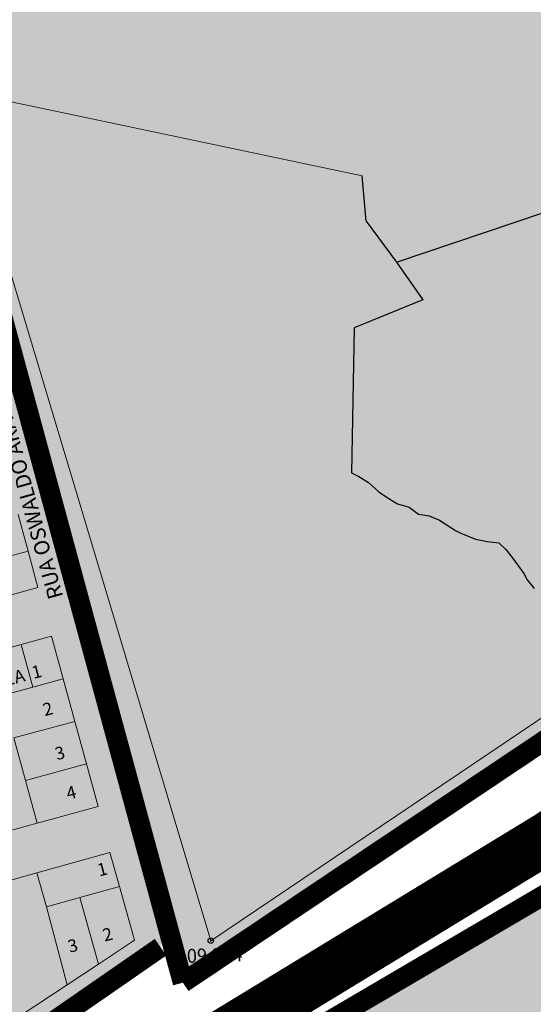
# Model space of a CAD drawing. Units: millimetres. Extents: x 2030 to 15711, y 1387 to 10000.
# Drawn here: x 12079 to 12282, y 7481 to 7871 of the extents above; entities that cross this region are included whole.
import ezdxf
from ezdxf.enums import TextEntityAlignment as Align
from ezdxf.lldxf.tags import DXFTag

# ---------------------------------------------------------------- set-up
doc = ezdxf.new("R2010")
doc.units = ezdxf.units.MM
doc.linetypes.add('CONTINUO', pattern=[0])
doc.linetypes.add('CONTÍNUO', pattern=[0])
for name, color, linetype in [('00 - DEMARCAÇÃO DE QUADRAS', 3, 'Continuous'), ('00 - DIVISÃO DE LOTES', 251, 'Continuous'), ('00 - NÚMERO LOTES', 7, 'CONTÍNUO'), ('00 - PERÍMETROS BAIRROS E CIDADE', 30, 'Continuous'), ('00 - TEXTO RUAS', 7, 'Continuous'), ('_P-COTAS_OU_MARCOS_DE_DIVISAS', 7, 'CONTINUO'), ('CORES BAIRROS', 7, 'Continuous'), ('P-DIVISAS', 7, 'CONTINUO'), ('P-ESTRADA_DE_TERRA', 34, 'CONTINUO'), ('P-GALPAO', 7, 'CONTINUO')]:
    doc.layers.add(name, color=color, linetype=linetype)
doc.layers.add('br', color=2, linetype='Continuous', lineweight=80)
doc.styles.add('SIMPLEX', font='simplex', dxfattribs={"height": 0.2})
doc.styles.get("Standard").update_dxf_attribs({"font": 'arial.ttf'})
tags = doc.linetypes.add('Tracejado', pattern=[25, 15, -10]).pattern_tags.tags
tags[6:7] = [DXFTag(74, 4), DXFTag(75, 0), DXFTag(340, '0'), DXFTag(46, 1.0), DXFTag(50, 0.0), DXFTag(44, 0.0), DXFTag(45, 0.0)]
tags[4:5] = [DXFTag(74, 4), DXFTag(75, 0), DXFTag(340, '0'), DXFTag(46, 1.0), DXFTag(50, 0.0), DXFTag(44, 0.0), DXFTag(45, 0.0)]

# ---------------------------------------------------------------- blocks, each defined once
blk = doc.blocks.new('SIMB_BOLINHA')
at = {"color": 0}
blk.add_circle((0, 0), 3, dxfattribs=at)
blk.add_point((0, 0), dxfattribs=at)
for tag in ['PONTO', 'DESC', 'COTA']:
    blk.add_attdef(tag, (0, 0), '', height=1)

msp = doc.modelspace()

# ---------------------------------------------------------------- hatches: boundary and pattern name
at = {"layer": 'CORES BAIRROS', "transparency": 33554534}
h = msp.add_hatch(color=8, dxfattribs=at)
h.dxf.hatch_style = 1
h.paths.add_polyline_path([(13075.76, 8466.44), (13075.76, 8466.44), (13019.93, 8838.75), (12796.15, 8813.85), (12768.44, 8955.57), (12674.85, 8998.26), (12632.95, 9083.67), (12586.5, 9121.8), (12045.24, 8657.91), (11842.06, 8600.77), (12143.26, 7489.78), (12684.6, 7852.49), (13091.02, 8123.11), (13124.3, 8144.74)])
h = msp.add_hatch(color=74, dxfattribs=at)
h.dxf.hatch_style = 1
h.paths.add_polyline_path([(11842.06, 8600.77), (11796.52, 8754.35), (11599.9, 8599.4), (11661.79, 8397.19), (11568.76, 8334.34), (11542.62, 8322.23), (11365.96, 8210.1), (11266.65, 8144.67), (11110.01, 8042.28), (10919.91, 7918.04), (10725.1, 7790.71), (10545.08, 7673.35), (10369.44, 7554.89), (10372.65, 7531.33), (10351.3, 7488.16), (10332.35, 7464.96), (10328.85, 7458.19), (10330.68, 7444.65), (10338.33, 7437.88), (10344.81, 7424.34), (10347.41, 7397.14), (10347.48, 7364.91), (10359.74, 7357.89), (10368.89, 7332.65), (10368.45, 7292.49), (10377.91, 7243.23), (10392.54, 7226.73), (10411.66, 7199.96), (10436.2, 7136.31), (10443.18, 7106.31), (10454.46, 7067.74), (10467.23, 7061.56), (10519.61, 7021.86), (10536.84, 7020.58), (10628.36, 6706.28), (11237.24, 6900.68), (11448.07, 7028.45), (12134.43, 7503.82), (12136.41, 7515.05)])
h = msp.add_hatch(color=224, dxfattribs=at)
h.dxf.hatch_style = 1
h.paths.add_polyline_path([(13001.32, 7983.9), (12692.97, 7783.05), (12384.62, 7582.21), (12124.06, 7427.4), (12210.13, 7107.73), (12134.52, 7058.56), (12261.6, 6586.04), (12389.69, 6107.32), (12441.16, 5921.16), (12646.89, 6011.3), (12688.95, 6040.91), (12718.84, 6073.15), (12801.36, 6203.31), (12873.31, 6286.47), (12959.46, 6377.34), (12961.27, 6379.11), (13034.23, 6452.03), (13177.66, 6591.1, -0.025267), (13234.39, 6924.28, -0.016096), (13285.98, 7010.01)])

# ---------------------------------------------------------------- linework, layer by layer
at = {"layer": '00 - DEMARCAÇÃO DE QUADRAS', "lineweight": 5}
for p, q in [((12078.08, 7675.14), (12081.98, 7660.65)), ((12081.98, 7660.65), (12085.88, 7646.17)), ((12085.88, 7646.17), (12056.91, 7638.37)), ((12079.25, 7623.7), (12091.3, 7626.99)), ((12091.3, 7626.99), (12095.92, 7610.11)), ((12067.19, 7620.4), (12079.25, 7623.7)), ((12095.92, 7610.11), (12100.53, 7593.23)), ((12100.53, 7593.23), (12105.14, 7576.35)), ((12105.14, 7576.35), (12109.75, 7559.47)), ((12109.75, 7559.47), (12085.64, 7552.88)), ((12085.64, 7552.88), (12074.06, 7549.72)), ((12085.52, 7533.28), (12114.41, 7541.35)), ((12114.41, 7541.35), (12118.18, 7527.86)), ((12003.66, 7510.4), (12085.52, 7533.28)), ((12118.18, 7527.86), (12124.14, 7506.55)), ((12124.14, 7506.55), (12109.85, 7497.13)), ((12109.85, 7497.13), (12097.48, 7488.98)), ((12097.48, 7488.98), (12052.05, 7459.03))]:
    msp.add_line(p, q, dxfattribs=at)
for points in [[(12053.27, 7843.05), (12214.24, 7809.21)], [(12154.29, 7506.38), (12053.27, 7843.05)], [(12307.67, 7609.7), (12154.29, 7506.38)]]:
    msp.add_lwpolyline(points, dxfattribs=at)
at = {"layer": '00 - DIVISÃO DE LOTES', "lineweight": 5}
for p, q in [((12081.98, 7660.65), (12053.01, 7652.86)), ((12083.86, 7606.82), (12079.25, 7623.7)), ((12083.86, 7606.82), (12095.92, 7610.11)), ((12083.86, 7606.82), (12071.8, 7603.52)), ((12100.53, 7593.23), (12076.41, 7586.64)), ((12076.41, 7586.64), (12081.02, 7569.76)), ((12081.02, 7569.76), (12105.14, 7576.35)), ((12081.02, 7569.76), (12085.64, 7552.88)), ((12085.52, 7533.28), (12089.29, 7519.79)), ((12102.49, 7523.48), (12118.18, 7527.86)), ((12102.49, 7523.48), (12089.29, 7519.79)), ((12102.49, 7523.48), (12109.85, 7497.13)), ((12089.29, 7519.79), (12097.48, 7488.98))]:
    msp.add_line(p, q, dxfattribs=at)
at = {"layer": '00 - PERÍMETROS BAIRROS E CIDADE', "color": 30, "linetype": 'Tracejado', "lineweight": 5, "const_width": 8}
for points in [[(12143.26, 7489.78), (11842.06, 8600.77)], [(12143.26, 7489.78), (12684.6, 7852.49)], [(12153.05, 7446.35), (12384.62, 7582.21)], [(11448.07, 7028.45), (12134.43, 7503.82)]]:
    msp.add_lwpolyline(points, dxfattribs=at)
at = {"layer": 'br', "color": 20, "lineweight": 0, "const_width": 20.45}
msp.add_lwpolyline([(7189.2, 5099.61), (7949.95, 5530.43), (8667.35, 5927.18), (9017.78, 6124.31), (9341.4, 6294.53), (9517.5, 6355.26), (9793.34, 6436.05), (10008.19, 6504.67), (10411.99, 6630.33), (11218.85, 6900.03), (11367.22, 6947.07), (11519.25, 7045.97), (11801.07, 7233.8), (12025.53, 7387.47), (12287.85, 7547.35), (12547.74, 7717.54), (12857.68, 7917.08), (13260.37, 8173.97), (13680.06, 8444.18), (14106.48, 8726.03), (14756.12, 9139.98), (15700.44, 9754.11)], dxfattribs=at)
at = {"layer": 'P-DIVISAS', "color": 7, "linetype": 'CONTINUO'}
for points in [[(12227.88, 7774.97), (12297.83, 7798.66)], [(12215.75, 7791.22), (12227.88, 7774.97)], [(12227.88, 7774.97), (12238.22, 7760.05), (12211.11, 7749), (12210, 7691.57)]]:
    msp.add_lwpolyline(points, dxfattribs=at)
at = {"layer": 'P-ESTRADA_DE_TERRA', "linetype": 'CONTINUO'}
msp.add_lwpolyline([(12210, 7691.57), (12212.94, 7690.2), (12216.79, 7687.81), (12220.76, 7684.13), (12224.15, 7681.81), (12228.24, 7679.28), (12232.88, 7677.98), (12236.49, 7675.29), (12240.78, 7674.57), (12244.79, 7672.82), (12251.23, 7668.84), (12253.26, 7667.67), (12259.12, 7665.33), (12263.74, 7664.4), (12268.29, 7663.86), (12271.12, 7661.27), (12273.57, 7658.08), (12278.18, 7651.7), (12279.51, 7649.28), (12282.32, 7645.84)], dxfattribs=at)
at = {"layer": 'P-GALPAO', "color": 54, "linetype": 'CONTINUO'}
msp.add_lwpolyline([(12215.75, 7791.22), (12214.24, 7809.21)], dxfattribs=at)

# ---------------------------------------------------------------- block references
at = {"layer": '_P-COTAS_OU_MARCOS_DE_DIVISAS', "color": 3}
ref = msp.add_blockref('SIMB_BOLINHA', (12154.29, 7506.38), dxfattribs=dict(at, xscale=0.3499999999999998, yscale=0.3499999999999998, zscale=0.3499999999999998, rotation=1.527539958134161))
ref.add_attrib('COTA', '409,294', dxfattribs={"layer": '0', "color": 2, "height": 5.5, "rotation": 1.5275, "style": 'SIMPLEX', "width": 0.794182, "flags": 8}).set_placement((12140.91, 7497.5), (12166.9, 7498.2), align=Align.FIT)

# ---------------------------------------------------------------- texts
at = {"layer": '00 - NÚMERO LOTES', "lineweight": 5}
for s, p in [('1A', (12077.36, 7608.22)), ('1', (12086.02, 7610.48)), ('2', (12090.45, 7595.74)), ('3', (12095.22, 7578.29)), ('4', (12099.71, 7562.6)), ('1', (12112, 7532.26)), ('2', (12114.1, 7506.47)), ('3', (12100.31, 7502.04))]:
    msp.add_text(s, height=5, rotation=14.6179, dxfattribs=at).set_placement(p, align=Align.CENTER)
at = {"layer": '00 - TEXTO RUAS', "lineweight": 5}
msp.add_text('RUA OSWALDO ARANHA', height=6, rotation=105.6179, dxfattribs=at).set_placement((12095.96, 7642.62))

doc.saveas('drawing.dxf')
